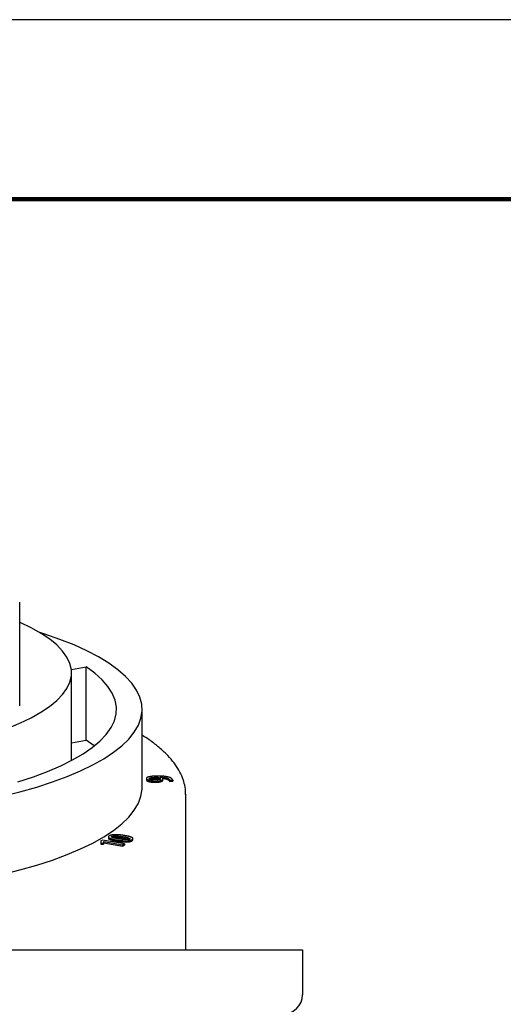
# Model space of a CAD drawing. Units: millimetres. Extents: x 0 to 279, y 0 to 216.
# Drawn here: x 72 to 92, y 176 to 216 of the extents above; entities that cross this region are included whole.
import ezdxf

# ---------------------------------------------------------------- set-up
doc = ezdxf.new("R2010")
doc.units = ezdxf.units.MM
doc.header["$MEASUREMENT"] = 0
doc.layers.add('PLOT BORDER', color=3, linetype='Continuous')
doc.layers.add('TITLE BLOCK', color=4, linetype='Continuous')

msp = doc.modelspace()

# ---------------------------------------------------------------- linework, layer by layer
at = {"color": 7, "linetype": 'Continuous', "lineweight": 25}
for p, q in [((72.2213, 188.3592), (72.2213, 192.5231)), ((74.292, 189.8122), (74.8886, 189.9187)), ((74.8886, 186.9794), (74.8886, 189.9187)), ((74.2996, 186.1623), (74.2996, 189.6842)), ((77.1325, 185.0794), (77.1325, 188.2146)), ((74.2996, 186.8744), (74.8886, 186.9794)), ((75.2111, 186.745), (74.8886, 186.9794)), ((77.3037, 185.437), (77.3037, 185.3616)), ((77.304, 185.4302), (77.304, 185.3812)), ((77.4184, 185.4301), (77.4184, 185.4302)), ((77.6905, 185.489), (77.6905, 185.4401)), ((77.7501, 185.487), (77.7501, 185.438)), ((77.8608, 185.4918), (77.8606, 185.4931)), ((77.9689, 185.3739), (77.9689, 185.447)), ((78.2219, 185.4038), (78.2219, 185.3548)), ((78.2339, 185.3733), (78.3585, 185.376)), ((78.2339, 185.3733), (78.2339, 185.3243)), ((78.3585, 185.376), (78.3585, 185.327)), ((77.681, 185.3367), (77.681, 185.2877)), ((78.2339, 185.3243), (78.3585, 185.327)), ((78.8837, 184.7988), (78.8838, 184.7855)), ((78.8838, 178.564), (78.8838, 184.7855)), ((75.7765, 183.0957), (75.7765, 183.0467)), ((75.9163, 183.1165), (75.9163, 183.0881)), ((76.6236, 183.0056), (76.6236, 183.0057)), ((76.6236, 183.0057), (76.6236, 182.9567)), ((76.766, 182.9787), (76.766, 183.0277)), ((75.4786, 182.934), (75.4726, 182.8541)), ((75.4726, 182.8541), (75.589, 182.8461)), ((75.4726, 182.8541), (75.4726, 182.8051)), ((75.4726, 182.8051), (75.589, 182.7971)), ((75.5434, 182.9694), (75.4786, 182.934)), ((76.4229, 182.8156), (75.5434, 182.9694)), ((75.589, 182.8461), (75.5912, 182.9062)), ((75.589, 182.7971), (75.5912, 182.8572)), ((75.589, 182.8461), (75.589, 182.7971)), ((75.5912, 182.9062), (75.5925, 182.9069)), ((75.5912, 182.9062), (75.5912, 182.8572)), ((75.5912, 182.8572), (75.5925, 182.858)), ((75.5925, 182.9069), (76.3482, 182.7748)), ((75.5925, 182.9069), (75.5925, 182.858)), ((75.5925, 182.858), (76.3482, 182.7258)), ((76.1258, 182.9702), (76.1258, 182.9212)), ((76.3482, 182.7748), (76.4229, 182.8156)), ((76.3482, 182.7748), (76.3482, 182.7258)), ((76.3482, 182.7258), (76.4229, 182.7666)), ((76.4229, 182.8156), (76.4229, 182.7666)), ((76.6236, 182.9566), (76.6236, 182.9567)), ((76.7337, 182.9876), (76.7339, 182.9876)), ((76.7337, 182.9876), (76.7337, 182.9386)), ((76.7337, 182.9386), (76.7339, 182.9386)), ((76.7339, 182.9876), (76.7339, 182.9386)), ((43.91, 178.564), (82.0258, 178.564)), ((82.0258, 178.564), (83.571, 178.564)), ((83.571, 178.564), (83.571, 176.7613))]:
    msp.add_line(p, q, dxfattribs=at)
at = {"color": 7, "linetype": 'Continuous', "lineweight": 25, "flags": 128}
for points in [[(72.2303, 187.6669), (72.6768, 187.8785), (73.0727, 188.0994), (73.4161, 188.3287), (73.7051, 188.5649), (73.9383, 188.807), (74.1144, 189.0537), (74.2325, 189.3036), (74.2919, 189.5555), (74.2925, 189.8081), (74.2341, 190.06), (74.1171, 190.31), (73.9422, 190.5567), (73.7101, 190.7989), (73.4221, 191.0353), (73.0797, 191.2647), (72.6847, 191.4858), (72.2392, 191.6976), (72.2213, 191.7054)], [(71.5147, 184.7241), (72.228, 184.9024), (72.9024, 185.0945), (73.5351, 185.2998), (74.1235, 185.5173), (74.6651, 185.7461), (75.1576, 185.9852), (75.5991, 186.2337), (75.9875, 186.4905), (76.3213, 186.7546), (76.5991, 187.0247), (76.8198, 187.2999), (76.9823, 187.5789), (77.0861, 187.8606), (77.1307, 188.1437), (77.1158, 188.4271), (77.0416, 188.7097), (76.9084, 188.9902), (76.7167, 189.2674), (76.4673, 189.5402), (76.1613, 189.8074), (75.8, 190.068), (75.3849, 190.3208), (74.9176, 190.5647), (74.4003, 190.7988), (73.835, 191.0221), (73.2241, 191.2336), (73.0277, 191.296)], [(72.1471, 185.3115), (72.7672, 185.512), (73.3416, 185.7251), (73.8676, 185.9499), (74.3427, 186.1852), (74.7646, 186.43), (75.1315, 186.6831), (75.4416, 186.9434), (75.6934, 187.2096), (75.8858, 187.4805), (76.0178, 187.7549), (76.089, 188.0313), (76.0988, 188.3087), (76.0474, 188.5856), (75.9348, 188.8608), (75.7617, 189.1329), (75.5289, 189.4008), (75.2374, 189.6631), (74.8886, 189.9187)], [(71.5147, 181.5889), (72.228, 181.7672), (72.9024, 181.9594), (73.5351, 182.1646), (74.1235, 182.3821), (74.6651, 182.6109), (75.1576, 182.8501), (75.5991, 183.0986), (75.9875, 183.3554), (76.3213, 183.6194), (76.5991, 183.8896), (76.8198, 184.1647), (76.9823, 184.4437), (77.0861, 184.7254), (77.1307, 185.0085), (77.1325, 185.0794)]]:
    msp.add_lwpolyline(points, dxfattribs=at)
at = {"color": 7, "linetype": 'Continuous', "lineweight": 25}
for centre, radius, start, end in [((67.5949, 198.3701), 11.6639, 287.2334, 293.41673), ((82.7984, 176.7613), 0.7726, 270, 0)]:
    msp.add_arc(centre, radius, start, end, dxfattribs=at)
for points, knots in [([(78.8771, 184.8012), (78.8782, 184.8462), (78.882, 184.9944), (78.8318, 185.2447), (78.7297, 185.5485), (78.5727, 185.8476), (78.3641, 186.1426), (78.1024, 186.4333), (77.786, 186.7177), (77.4642, 186.9656), (77.2278, 187.1142), (77.1325, 187.1741)], [0, 0, 0, 0, 0.0512753, 0.1688179, 0.2868714, 0.4070035, 0.5300403, 0.6558899, 0.7837932, 0.9128194, 1, 1, 1, 1]), ([(77.7052, 185.5384), (77.6899, 185.538), (77.6599, 185.5372), (77.6163, 185.535), (77.5751, 185.5322), (77.5364, 185.5285), (77.5001, 185.5241), (77.4664, 185.519), (77.4352, 185.513), (77.4064, 185.5065), (77.3807, 185.4992), (77.3585, 185.4912), (77.3399, 185.4826), (77.3253, 185.4733), (77.314, 185.4634), (77.307, 185.4529), (77.3032, 185.4418), (77.3037, 185.4341), (77.304, 185.4302)], [0, 0, 0, 0, 0.077297, 0.1509151, 0.2211313, 0.2886701, 0.3535069, 0.4161969, 0.4770798, 0.5369159, 0.5952408, 0.6516243, 0.7073324, 0.7626231, 0.8186554, 0.8763787, 0.9367248, 1, 1, 1, 1]), ([(77.304, 185.4302), (77.3055, 185.4264), (77.3084, 185.419), (77.3168, 185.4083), (77.3275, 185.3983), (77.3417, 185.389), (77.3586, 185.3804), (77.3785, 185.3724), (77.4014, 185.3652), (77.4271, 185.3587), (77.4545, 185.353), (77.4836, 185.3481), (77.5136, 185.344), (77.545, 185.3408), (77.5774, 185.3385), (77.6109, 185.337), (77.6456, 185.3364), (77.6691, 185.3366), (77.681, 185.3367)], [0, 0, 0, 0, 0.0687784, 0.1343131, 0.1974257, 0.2586681, 0.3189688, 0.3790646, 0.4394416, 0.5008829, 0.5626318, 0.6237279, 0.684374, 0.7454361, 0.8068657, 0.8694798, 0.9337053, 1, 1, 1, 1]), ([(77.304, 185.3812), (77.3055, 185.3774), (77.3084, 185.37), (77.3168, 185.3594), (77.3275, 185.3493), (77.3417, 185.34), (77.3586, 185.3314), (77.3785, 185.3234), (77.4014, 185.3162), (77.4271, 185.3098), (77.4545, 185.304), (77.4836, 185.2992), (77.5136, 185.295), (77.545, 185.2918), (77.5774, 185.2895), (77.6109, 185.288), (77.6456, 185.2874), (77.6691, 185.2876), (77.681, 185.2877)], [0, 0, 0, 0, 0.0687784, 0.1343131, 0.1974257, 0.2586681, 0.3189688, 0.3790646, 0.4394416, 0.5008829, 0.5626318, 0.6237279, 0.684374, 0.7454361, 0.8068657, 0.8694798, 0.9337053, 1, 1, 1, 1]), ([(77.4184, 185.4302), (77.4184, 185.4323), (77.4182, 185.4365), (77.4211, 185.4426), (77.426, 185.4484), (77.434, 185.4538), (77.4441, 185.4588), (77.4567, 185.4635), (77.4718, 185.4677), (77.4894, 185.4716), (77.5088, 185.4751), (77.53, 185.4783), (77.5528, 185.481), (77.5772, 185.4835), (77.6033, 185.4854), (77.6309, 185.487), (77.6601, 185.4883), (77.6802, 185.4888), (77.6905, 185.489)], [0, 0, 0, 0, 0.0556549, 0.1091284, 0.161287, 0.2124581, 0.2638224, 0.3163305, 0.3712577, 0.4294784, 0.4903683, 0.5539299, 0.6198596, 0.6886874, 0.76106, 0.8368627, 0.9162937, 1, 1, 1, 1]), ([(77.4184, 185.3812), (77.4184, 185.3833), (77.4182, 185.3875), (77.4211, 185.3936), (77.426, 185.3994), (77.434, 185.4048), (77.4441, 185.4098), (77.4567, 185.4145), (77.4718, 185.4188), (77.4894, 185.4226), (77.5088, 185.4261), (77.53, 185.4293), (77.5528, 185.4321), (77.5772, 185.4345), (77.6033, 185.4364), (77.6309, 185.438), (77.6601, 185.4393), (77.6802, 185.4398), (77.6905, 185.4401)], [0, 0, 0, 0, 0.0556549, 0.1091284, 0.161287, 0.2124581, 0.2638224, 0.3163305, 0.3712577, 0.4294784, 0.4903683, 0.5539299, 0.6198596, 0.6886874, 0.76106, 0.8368627, 0.9162937, 1, 1, 1, 1]), ([(77.6612, 185.3845), (77.6527, 185.3844), (77.6363, 185.3842), (77.6122, 185.3844), (77.5892, 185.385), (77.5674, 185.3862), (77.5466, 185.3877), (77.527, 185.3897), (77.5086, 185.3921), (77.4915, 185.395), (77.4758, 185.3982), (77.462, 185.4018), (77.4498, 185.4057), (77.4399, 185.41), (77.4313, 185.4145), (77.4253, 185.4194), (77.4206, 185.4246), (77.4191, 185.4283), (77.4184, 185.4301)], [0, 0, 0, 0, 0.079957, 0.1562099, 0.2290665, 0.2989036, 0.3664549, 0.4311921, 0.4948014, 0.5564251, 0.6157617, 0.6729082, 0.7281309, 0.7813744, 0.8345221, 0.888063, 0.9427907, 1, 1, 1, 1]), ([(77.8562, 185.4393), (77.8563, 185.4374), (77.8565, 185.4336), (77.8548, 185.4281), (77.8511, 185.4228), (77.8456, 185.4178), (77.8384, 185.4132), (77.8293, 185.4088), (77.8187, 185.4047), (77.8059, 185.401), (77.792, 185.3976), (77.7767, 185.3945), (77.7602, 185.3919), (77.7426, 185.3897), (77.7239, 185.3877), (77.704, 185.3863), (77.683, 185.3852), (77.6686, 185.3848), (77.6612, 185.3845)], [0, 0, 0, 0, 0.0637457, 0.1244942, 0.1830157, 0.2399588, 0.2961, 0.3522488, 0.4097241, 0.4687563, 0.5291054, 0.5903495, 0.6532495, 0.7171981, 0.7836992, 0.8527148, 0.9246685, 1, 1, 1, 1]), ([(77.681, 185.3367), (77.6921, 185.3371), (77.714, 185.3377), (77.7457, 185.3397), (77.7756, 185.3422), (77.8037, 185.3455), (77.8298, 185.3495), (77.8542, 185.3541), (77.8767, 185.3594), (77.897, 185.3654), (77.9154, 185.3718), (77.9308, 185.3788), (77.9441, 185.3862), (77.9543, 185.394), (77.9619, 185.4022), (77.967, 185.4109), (77.9693, 185.4199), (77.9689, 185.4261), (77.9686, 185.4293)], [0, 0, 0, 0, 0.0722612, 0.1415814, 0.2083056, 0.2720942, 0.3344289, 0.3956956, 0.4561251, 0.5163483, 0.5760982, 0.6349021, 0.6929864, 0.7515723, 0.8106141, 0.871268, 0.9344808, 1, 1, 1, 1]), ([(77.681, 185.2877), (77.6921, 185.2881), (77.714, 185.2887), (77.7457, 185.2907), (77.7756, 185.2933), (77.8037, 185.2965), (77.8298, 185.3005), (77.8542, 185.3051), (77.8767, 185.3104), (77.897, 185.3164), (77.9154, 185.3228), (77.9308, 185.3298), (77.9441, 185.3372), (77.9543, 185.345), (77.9619, 185.3533), (77.967, 185.3619), (77.9693, 185.371), (77.9689, 185.3771), (77.9686, 185.3803)], [0, 0, 0, 0, 0.0722612, 0.1415814, 0.2083056, 0.2720942, 0.3344289, 0.3956956, 0.4561251, 0.5163483, 0.5760982, 0.6349021, 0.6929864, 0.7515723, 0.8106141, 0.871268, 0.9344808, 1, 1, 1, 1]), ([(77.6905, 185.489), (77.6968, 185.4891), (77.7086, 185.4893), (77.7249, 185.489), (77.7387, 185.4884), (77.7465, 185.4874), (77.7501, 185.487)], [0, 0, 0, 0, 0.3145706, 0.5813506, 0.8092148, 1, 1, 1, 1]), ([(77.6905, 185.4401), (77.6968, 185.4402), (77.7086, 185.4403), (77.7249, 185.44), (77.7387, 185.4394), (77.7465, 185.4385), (77.7501, 185.438)], [0, 0, 0, 0, 0.3145706, 0.5813506, 0.8092148, 1, 1, 1, 1]), ([(78.3442, 185.4097), (78.3402, 185.4153), (78.3324, 185.4262), (78.3151, 185.4417), (78.2939, 185.4562), (78.2687, 185.4695), (78.2391, 185.4816), (78.2056, 185.4927), (78.1679, 185.5026), (78.1263, 185.5112), (78.0817, 185.5187), (78.0345, 185.5251), (77.9851, 185.5303), (77.9335, 185.5343), (77.8796, 185.5372), (77.8235, 185.5388), (77.765, 185.5393), (77.7254, 185.5387), (77.7052, 185.5384)], [0, 0, 0, 0, 0.0656751, 0.1284943, 0.1890292, 0.2481163, 0.3060512, 0.3639269, 0.4219676, 0.4815381, 0.5419737, 0.6028576, 0.6644375, 0.7274281, 0.7922138, 0.858896, 0.9280553, 1, 1, 1, 1]), ([(77.7501, 185.487), (77.757, 185.4859), (77.7706, 185.4837), (77.7894, 185.4795), (77.8065, 185.4744), (77.8221, 185.4687), (77.8356, 185.4624), (77.8456, 185.4552), (77.8531, 185.4475), (77.8551, 185.4421), (77.8562, 185.4393)], [0, 0, 0, 0, 0.1174628, 0.2351385, 0.3549496, 0.4779604, 0.6040625, 0.7308744, 0.8618905, 1, 1, 1, 1]), ([(77.7501, 185.438), (77.757, 185.4369), (77.7706, 185.4348), (77.7894, 185.4305), (77.8065, 185.4255), (77.8221, 185.4198), (77.8356, 185.4134), (77.8456, 185.4062), (77.8531, 185.3985), (77.8551, 185.3931), (77.8562, 185.3904)], [0, 0, 0, 0, 0.1174628, 0.2351385, 0.3549496, 0.4779604, 0.6040625, 0.7308744, 0.8618905, 1, 1, 1, 1]), ([(77.8606, 185.4931), (77.8691, 185.4929), (77.8863, 185.4924), (77.9121, 185.4912), (77.9382, 185.4894), (77.9647, 185.4871), (77.9913, 185.4842), (78.0182, 185.4808), (78.0451, 185.4767), (78.0725, 185.4723), (78.099, 185.4671), (78.1231, 185.4607), (78.1454, 185.4536), (78.1654, 185.4455), (78.1828, 185.4364), (78.1983, 185.4264), (78.2116, 185.4155), (78.2184, 185.4078), (78.2219, 185.4038)], [0, 0, 0, 0, 0.05136875, 0.10373478, 0.15719948, 0.21228556, 0.268806, 0.32693951, 0.38701842, 0.44920026, 0.51227047, 0.57528296, 0.63944575, 0.70501428, 0.77312306, 0.84486954, 0.92015152, 1, 1, 1, 1]), ([(77.9686, 185.4293), (77.9676, 185.4326), (77.9655, 185.4392), (77.9583, 185.4487), (77.9488, 185.4577), (77.9358, 185.4658), (77.9204, 185.4734), (77.9028, 185.4802), (77.8832, 185.4865), (77.8683, 185.49), (77.8608, 185.4918)], [0, 0, 0, 0, 0.138662, 0.2714748, 0.3987319, 0.5226271, 0.6438199, 0.7628598, 0.88109, 1, 1, 1, 1]), ([(77.9611, 185.437), (77.9729, 185.4362), (78.03, 185.4326), (78.1151, 185.4171), (78.1898, 185.3874), (78.2112, 185.3657), (78.2219, 185.3548)], [0, 0, 0, 0, 0.0913637, 0.4445414, 0.721851, 1, 1, 1, 1]), ([(78.2219, 185.4038), (78.2238, 185.4009), (78.2273, 185.3954), (78.2313, 185.3875), (78.234, 185.3803), (78.2339, 185.3756), (78.2339, 185.3733)], [0, 0, 0, 0, 0.2918095, 0.5463699, 0.7776613, 1, 1, 1, 1]), ([(78.3585, 185.376), (78.3583, 185.3784), (78.3577, 185.3835), (78.3548, 185.3916), (78.3503, 185.4004), (78.3463, 185.4065), (78.3442, 185.4097)], [0, 0, 0, 0, 0.2134606, 0.45254406, 0.71464111, 1, 1, 1, 1]), ([(78.2219, 185.3548), (78.2238, 185.3519), (78.2273, 185.3464), (78.2313, 185.3385), (78.234, 185.3313), (78.2339, 185.3266), (78.2339, 185.3243)], [0, 0, 0, 0, 0.2918095, 0.5463699, 0.7776613, 1, 1, 1, 1]), ([(75.8083, 183.1351), (75.803, 183.1315), (75.7927, 183.1244), (75.7824, 183.1134), (75.7765, 183.1024), (75.7761, 183.0914), (75.7799, 183.0805), (75.7889, 183.0695), (75.8024, 183.0586), (75.8209, 183.0479), (75.8436, 183.0373), (75.871, 183.0269), (75.9028, 183.0168), (75.9387, 183.0068), (75.9793, 182.9973), (76.0241, 182.9879), (76.0731, 182.9788), (76.1079, 182.9731), (76.1258, 182.9702)], [0, 0, 0, 0, 0.0554594, 0.1084105, 0.1598912, 0.2104581, 0.2613258, 0.3134249, 0.3672732, 0.4237497, 0.4830179, 0.5451846, 0.6103773, 0.6796224, 0.7529259, 0.8305574, 0.9127641, 1, 1, 1, 1]), ([(75.78, 183.0466), (75.7793, 183.0424), (75.7755, 183.0204), (75.8457, 182.9832), (75.9731, 182.9473), (76.0749, 182.9299), (76.1258, 182.9212)], [0, 0, 0, 0, 0.0731117, 0.3803426, 0.6898339, 1, 1, 1, 1]), ([(76.4104, 183.1525), (76.3933, 183.1551), (76.3602, 183.1601), (76.3104, 183.1665), (76.2621, 183.1718), (76.2154, 183.1761), (76.1701, 183.1793), (76.1263, 183.1813), (76.0839, 183.1822), (76.0433, 183.1821), (76.0047, 183.1807), (75.9684, 183.1781), (75.9349, 183.1741), (75.9039, 183.1689), (75.8757, 183.1623), (75.8501, 183.1545), (75.8272, 183.1454), (75.8147, 183.1386), (75.8083, 183.1351)], [0, 0, 0, 0, 0.0839554, 0.1635871, 0.2391114, 0.3112177, 0.3794539, 0.4447199, 0.5074339, 0.5674233, 0.6246315, 0.6792077, 0.7320813, 0.7834576, 0.8351177, 0.8878837, 0.9427076, 1, 1, 1, 1]), ([(76.1915, 183.0143), (76.1778, 183.0165), (76.1513, 183.0208), (76.1137, 183.0275), (76.0789, 183.0341), (76.0475, 183.0409), (76.019, 183.0476), (75.9937, 183.0543), (75.9714, 183.061), (75.9523, 183.0677), (75.9364, 183.0744), (75.9236, 183.0809), (75.914, 183.0872), (75.908, 183.0934), (75.9048, 183.0995), (75.9052, 183.1054), (75.9088, 183.1112), (75.9138, 183.1147), (75.9163, 183.1165)], [0, 0, 0, 0, 0.0985157, 0.1914231, 0.2784264, 0.3601098, 0.436428, 0.5075958, 0.5738777, 0.6356015, 0.6928383, 0.745118, 0.7930012, 0.8376132, 0.879142, 0.9193811, 0.9595625, 1, 1, 1, 1]), ([(75.9163, 183.1165), (75.9199, 183.1184), (75.927, 183.1222), (75.9408, 183.127), (75.957, 183.1309), (75.9754, 183.1339), (75.996, 183.1361), (76.0187, 183.1374), (76.0437, 183.1377), (76.0706, 183.1373), (76.0994, 183.136), (76.1298, 183.1342), (76.1618, 183.1316), (76.1954, 183.1284), (76.2305, 183.1244), (76.2673, 183.1197), (76.3057, 183.1144), (76.3315, 183.1105), (76.3447, 183.1084)], [0, 0, 0, 0, 0.04546301, 0.08903325, 0.13197121, 0.17555709, 0.22137663, 0.27011368, 0.32261742, 0.38006776, 0.44171579, 0.50777488, 0.57765698, 0.65246746, 0.73199439, 0.81623768, 0.90584707, 1, 1, 1, 1]), ([(75.9163, 183.0675), (75.9199, 183.0695), (75.927, 183.0732), (75.9408, 183.078), (75.957, 183.0819), (75.9754, 183.0849), (75.996, 183.0871), (76.0187, 183.0884), (76.0437, 183.0887), (76.0706, 183.0883), (76.0994, 183.087), (76.1298, 183.0852), (76.1618, 183.0826), (76.1954, 183.0794), (76.2305, 183.0754), (76.2673, 183.0708), (76.3057, 183.0654), (76.3315, 183.0615), (76.3447, 183.0594)], [0, 0, 0, 0, 0.04546301, 0.08903325, 0.13197121, 0.17555709, 0.22137663, 0.27011368, 0.32261742, 0.38006776, 0.44171579, 0.50777488, 0.57765698, 0.65246746, 0.73199439, 0.81623768, 0.90584707, 1, 1, 1, 1]), ([(76.6236, 183.0057), (76.6203, 183.0039), (76.6137, 183.0004), (76.6005, 182.9959), (76.5849, 182.9923), (76.5671, 182.9894), (76.5469, 182.9873), (76.5244, 182.986), (76.4997, 182.9855), (76.4727, 182.9857), (76.4438, 182.9867), (76.4129, 182.9884), (76.3803, 182.9909), (76.3459, 182.9941), (76.3097, 182.998), (76.2718, 183.0027), (76.2321, 183.0082), (76.2053, 183.0122), (76.1915, 183.0143)], [0, 0, 0, 0, 0.0423517, 0.0828391, 0.1236513, 0.1656147, 0.2103691, 0.2585387, 0.3105078, 0.3677065, 0.4293583, 0.4957783, 0.566923, 0.6425422, 0.72399, 0.810394, 0.9022923, 1, 1, 1, 1]), ([(76.3447, 183.1084), (76.3566, 183.1066), (76.38, 183.103), (76.4135, 183.0972), (76.4453, 183.0913), (76.4752, 183.0853), (76.5034, 183.0793), (76.5295, 183.0729), (76.5538, 183.0665), (76.5762, 183.06), (76.5959, 183.0534), (76.6117, 183.0467), (76.6239, 183.0399), (76.6316, 183.0331), (76.636, 183.0262), (76.6359, 183.0193), (76.632, 183.0123), (76.6265, 183.0079), (76.6236, 183.0056)], [0, 0, 0, 0, 0.0838338, 0.1646355, 0.2423093, 0.3172988, 0.3897003, 0.459225, 0.5264233, 0.5917106, 0.6530001, 0.7088789, 0.7609635, 0.8099183, 0.8568573, 0.9030061, 0.9502744, 1, 1, 1, 1]), ([(76.3447, 183.0594), (76.4115, 183.0474), (76.5115, 183.0293), (76.613, 183.0031), (76.6229, 182.9902), (76.6236, 182.9892)], [0, 0, 0, 0, 0.6494685, 0.9730046, 1, 1, 1, 1]), ([(76.7339, 182.9876), (76.7392, 182.9912), (76.7496, 182.9982), (76.7598, 183.0091), (76.7656, 183.02), (76.7666, 183.0309), (76.7626, 183.0418), (76.754, 183.0526), (76.7403, 183.0633), (76.7222, 183.074), (76.6993, 183.0846), (76.6717, 183.095), (76.6394, 183.1052), (76.6026, 183.1151), (76.5612, 183.1249), (76.5153, 183.1344), (76.4647, 183.1437), (76.4288, 183.1495), (76.4104, 183.1525)], [0, 0, 0, 0, 0.0543901, 0.1067571, 0.1573807, 0.207379, 0.2573897, 0.3085706, 0.3615778, 0.4173407, 0.476022, 0.5379909, 0.6035719, 0.6734175, 0.7475005, 0.8265132, 0.9105602, 1, 1, 1, 1]), ([(76.1258, 182.9702), (76.143, 182.9676), (76.1766, 182.9626), (76.2271, 182.9562), (76.276, 182.9507), (76.3234, 182.9466), (76.3692, 182.9434), (76.4135, 182.9414), (76.4564, 182.9405), (76.4976, 182.9407), (76.5367, 182.9421), (76.5733, 182.9449), (76.6071, 182.9488), (76.6383, 182.954), (76.6666, 182.9606), (76.692, 182.9684), (76.7151, 182.9773), (76.7274, 182.9841), (76.7337, 182.9876)], [0, 0, 0, 0, 0.08407806, 0.16425502, 0.24009568, 0.31238529, 0.38092774, 0.44653447, 0.50931311, 0.56969751, 0.62734517, 0.68218685, 0.73491756, 0.78614656, 0.83763532, 0.88959056, 0.94354142, 1, 1, 1, 1]), ([(76.1258, 182.9212), (76.143, 182.9187), (76.1766, 182.9136), (76.2271, 182.9072), (76.276, 182.9018), (76.3234, 182.8976), (76.3692, 182.8944), (76.4135, 182.8924), (76.4564, 182.8915), (76.4976, 182.8917), (76.5367, 182.8931), (76.5733, 182.8959), (76.6071, 182.8998), (76.6383, 182.9051), (76.6666, 182.9116), (76.692, 182.9194), (76.7151, 182.9283), (76.7274, 182.9351), (76.7337, 182.9386)], [0, 0, 0, 0, 0.08407806, 0.16425502, 0.24009568, 0.31238529, 0.38092774, 0.44653447, 0.50931311, 0.56969751, 0.62734517, 0.68218685, 0.73491756, 0.78614656, 0.83763532, 0.88959056, 0.94354142, 1, 1, 1, 1]), ([(76.7339, 182.9386), (76.7461, 182.947), (76.7648, 182.9599), (76.7629, 182.9738), (76.7623, 182.9787)], [0, 0, 0, 0, 0.6494843, 1, 1, 1, 1])]:
    msp.add_open_spline(points, degree=3, knots=knots, dxfattribs=at)
at = {"layer": 'PLOT BORDER'}
msp.add_line((279.3994, 215.8996), (0, 215.8996), dxfattribs=at)
at = {"layer": 'TITLE BLOCK', "lineweight": 100}
msp.add_lwpolyline([(7.1993, 208.7003), (272.2001, 208.7003), (272.2001, 7.1993), (7.1993, 7.1993)], close=True, dxfattribs=at)

doc.saveas('drawing.dxf')
